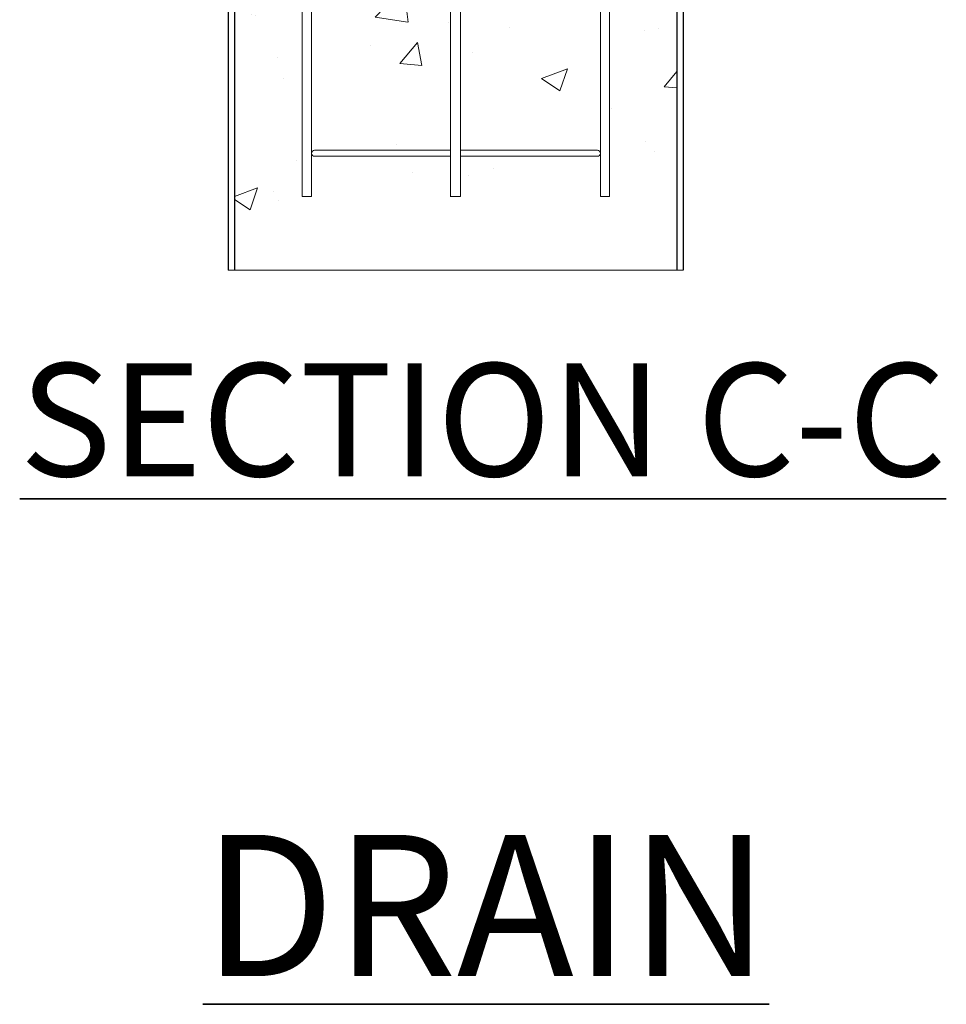
# Model space of a CAD drawing. Units: inches. Extents: x -2879 to 2664, y -755 to 228.
# Drawn here: x -575 to -537, y -188 to -148 of the extents above; entities that cross this region are included whole.
import ezdxf

# ---------------------------------------------------------------- set-up
doc = ezdxf.new("R2010")
doc.units = ezdxf.units.IN
doc.header["$MEASUREMENT"] = 0
doc.linetypes.add('SLD-Solid', pattern=[0])
doc.layers.get('0').update_dxf_attribs({"linetype": 'SLD-Solid'})
doc.layers.add('EN VORTEX TEXT', color=54, linetype='Continuous')
doc.layers.add('FR VORTEX TEXT', color=20, linetype='Continuous')
doc.styles.add('Vortex annotative', font='arial.ttf')

msp = doc.modelspace()

# ---------------------------------------------------------------- hatches: boundary and pattern name
at = {"linetype": 'SLD-Solid', "lineweight": 0}
h = msp.add_hatch(dxfattribs=at)
h.set_pattern_fill('AR-CONC', color=256, scale=1.5, style=0)
h.set_pattern_definition([(50, (-642.3015, 13.1515), (10.7589, -0.9413), [1.125, -12.375]), (355, (-642.302, 13.151), (-2.0813, 11.2829), [0.9, -9.9]), (100.4514, (-641.405, 13.073), (8.67763, 10.3416), [0.9561, -10.51713]), (46.184, (-642.302, 16.151), (16.0086, -2.4828), [1.6875, -18.5625]), (96.636, (-640.967, 15.945), (14.0199, 14.6118), [1.4342, -15.7757]), (351.184, (-642.302, 16.151), (14.0199, 14.6118), [1.35, -14.85]), (21, (-640.8015, 15.4015), (8.9536, -6.0393), [1.125, -12.375]), (326, (-640.802, 15.401), (3.6497, 10.87725), [0.9, -9.9]), (71.4514, (-640.055, 14.898), (12.60334, 4.83797), [0.9561, -10.51713]), (37.5, (-642.3015, 13.1515), (0.1824, 4.99341), [0, -9.78, 0, -10.05, 0, -9.9375]), (7.5, (-642.3015, 13.1515), (3.94604, 5.91618), [0, -5.73, 0, -9.555, 0, -3.7875]), (327.5, (-645.6465, 13.1515), (8.00734, -0.33832), [0, -3.75, 0, -11.7, 0, -15.525]), (317.5, (-647.1465, 13.1515), (8.7478, 1.50157), [0, -4.875, 0, -7.77, 0, -11.025])])
h.paths.add_polyline_path([(-548.08995, -157.90688), (-548.07826, -112.91872), (-548.07826, -102.02911), (-566.07826, -102.10805), (-566.08995, -157.90688)])

# ---------------------------------------------------------------- linework, layer by layer
at = {"linetype": 'Continuous'}
for p, q in [((-566.32826, -102.02911), (-566.33995, -157.90688)), ((-566.07826, -102.02911), (-566.08995, -157.90688)), ((-548.07826, -102.02911), (-548.08995, -157.90688)), ((-547.82826, -102.02911), (-547.83995, -157.90688))]:
    msp.add_line(p, q, dxfattribs=at)
at = {"color": 7, "linetype": 'Continuous', "lineweight": 15}
for p, q in [((-566.33825, -102.02844), (-566.3386, -149.15502)), ((-566.08825, -102.02844), (-566.0886, -149.15502)), ((-566.33995, -157.90688), (-556.94001, -157.90688)), ((-562.09001, -157.90688), (-556.95, -157.90688)), ((-547.83995, -157.90688), (-562.09001, -157.90688))]:
    msp.add_line(p, q, dxfattribs=at)
at = {"color": 1, "linetype": 'Continuous', "lineweight": 0}
for p, q in [((-563.32465, -154.9057), (-563.32465, -105.02878)), ((-562.94965, -105.02878), (-562.94935, -154.9057)), ((-557.3045, -154.9057), (-557.26712, -105.02878)), ((-556.89212, -105.02878), (-556.89212, -154.9057)), ((-551.19965, -154.9057), (-551.19965, -105.15378)), ((-550.82465, -105.02878), (-550.82436, -154.9057)), ((-557.30562, -153.27911), (-562.83101, -153.27898)), ((-562.82732, -153.02919), (-557.30562, -153.02911)), ((-556.89212, -153.02911), (-551.32465, -153.02911)), ((-551.32465, -153.27911), (-556.89212, -153.27911)), ((-562.94935, -154.9057), (-563.32465, -154.9057)), ((-556.93025, -154.9057), (-557.30525, -154.9057)), ((-556.89212, -154.9057), (-557.3045, -154.9057)), ((-550.86278, -154.9057), (-551.19965, -154.9057)), ((-550.82436, -154.9057), (-551.19965, -154.9057))]:
    msp.add_line(p, q, dxfattribs=at)
for centre, start, end in [((-562.82436, -153.15415), 90, 270), ((-551.32465, -153.15411), 270, 90)]:
    msp.add_arc(centre, 0.125, start, end, dxfattribs=at)

# ---------------------------------------------------------------- texts
at = {"layer": 'EN VORTEX TEXT', "attachment_point": 1, "style": 'Vortex annotative'}
for s, width, insert, char_height in [('{\\LSECTION C-C}', 56.165427, (-574.8164, -161.69368), 4.5832101), ('{\\LDRAIN}', 20.2110169, (-567.37226, -180.87737), 5.729013)]:
    msp.add_mtext_dynamic_manual_height_columns(s, width=width, gutter_width=1, heights=[0], dxfattribs=dict(at, insert=insert, char_height=char_height))
at = {"layer": 'FR VORTEX TEXT', "attachment_point": 1, "style": 'Vortex annotative'}
for s, width, insert, char_height in [('{\\LSECTION C-C}', 56.165427, (-574.82068, -161.69922), 4.5832101), ('{\\LDRAIN}', 20.2110169, (-567.37654, -180.86328), 5.729013)]:
    msp.add_mtext_dynamic_manual_height_columns(s, width=width, gutter_width=1, heights=[0], dxfattribs=dict(at, insert=insert, char_height=char_height))

doc.saveas('drawing.dxf')
